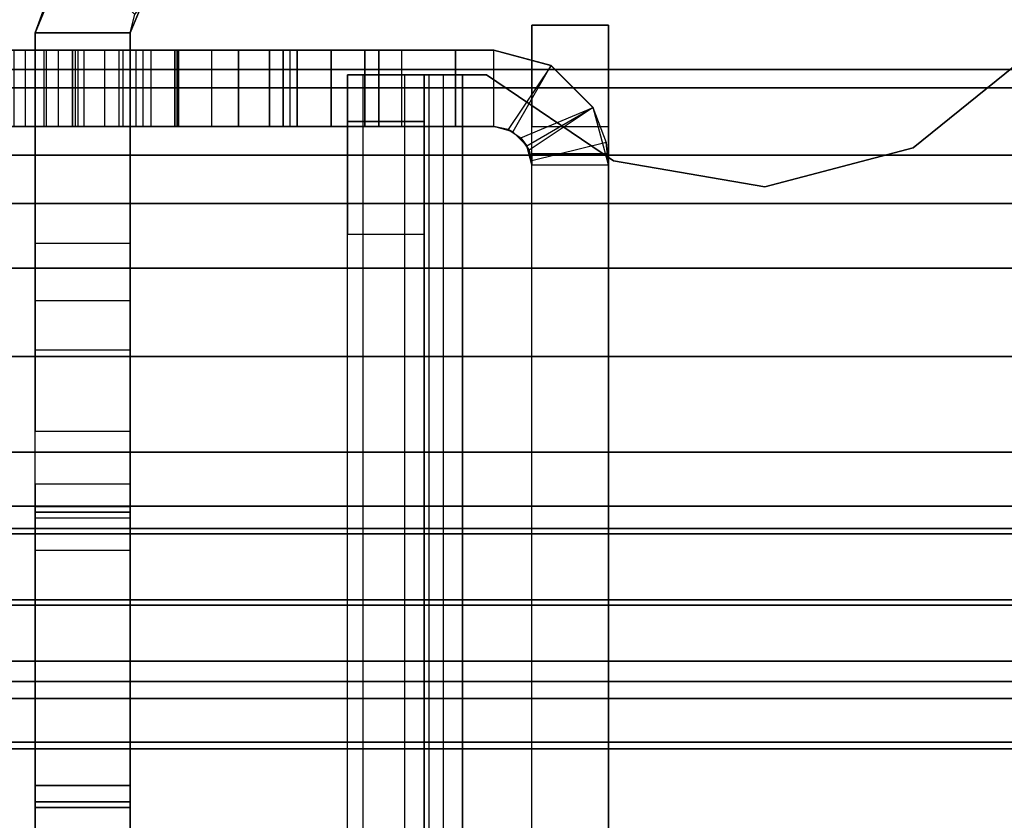
# Model space of a CAD drawing. Units: inches. Extents: x -15 to 130, y -6 to 67.
# Drawn here: x 4 to 4, y 65 to 65 of the extents above; entities that cross this region are included whole.
import ezdxf

# ---------------------------------------------------------------- set-up
doc = ezdxf.new("R2010")
doc.units = ezdxf.units.IN
doc.header["$MEASUREMENT"] = 0
doc.layers.add('STRUCTURE', color=7, linetype='Continuous')
doc.layers.add('STRUCTURE-LEG', color=7, linetype='Continuous')

# ---------------------------------------------------------------- blocks, each defined once
blk = doc.blocks.new('vfg110_60_0t')
at = {"layer": 'STRUCTURE'}
for points in [[(0, 3, 26.44), (0, 2.13, 26.44), (60, 2.13, 26.44), (60, 3, 26.44)], [(0, 2.385, 26.32), (60, 2.385, 26.32), (60, 2.13, 26.32), (0, 2.13, 26.32)], [(0, 2.27363, 25.81171), (60, 2.27363, 25.81171), (60, 2.06278, 25.71043), (0, 2.06278, 25.71043)], [(0, 2.25195, 25.56604), (60, 2.25195, 25.56604), (60, 2.11581, 25.51782), (0, 2.11581, 25.51782)], [(0, 2.13, 26.44), (0, 2.13, 26.32), (60, 2.13, 26.32), (60, 2.13, 26.44)], [(0, 2.11581, 25.51782), (60, 2.11581, 25.51782), (60, 1.97416, 25.48944), (0, 1.97416, 25.48944)], [(0, 2.06278, 25.71043), (60, 2.06278, 25.71043), (60, 1.83, 25.68), (0, 1.83, 25.68)], [(0, 2.025, 24.99), (60, 2.025, 24.99), (60, 2.025, 24.615), (0, 2.025, 24.615)], [(0, 2.025, 24.615), (60, 2.025, 24.615), (60, 1.766, 24.615), (0, 1.766, 24.615)], [(0, 2.025, 24.99), (0, 1.77, 24.99), (60, 1.77, 24.99), (60, 2.025, 24.99)], [(0, 1.97416, 25.48944), (60, 1.97416, 25.48944), (60, 1.83, 25.48), (0, 1.83, 25.48)], [(0, 1.905, 24.87), (0, 1.905, 24.735), (60, 1.905, 24.735), (60, 1.905, 24.87)], [(0, 1.905, 24.87), (60, 1.905, 24.87), (60, 1.77, 24.87), (0, 1.77, 24.87)], [(0, 1.905, 24.735), (60, 1.905, 24.735), (60, 1.766, 24.735), (0, 1.766, 24.735)], [(0, 1.83, 25.68), (60, 1.83, 25.68), (60, 1.59722, 25.71043), (0, 1.59722, 25.71043)], [(0, 1.83, 25.48), (60, 1.83, 25.48), (60, 1.78757, 25.46243), (0, 1.78757, 25.46243)], [(0, 1.78757, 25.46243), (60, 1.78757, 25.46243), (60, 1.77, 25.42), (0, 1.77, 25.42)], [(0, 1.77, 25.42), (60, 1.77, 25.42), (60, 1.77, 24.99), (0, 1.77, 24.99)], [(0, 1.77, 24.87), (60, 1.77, 24.87), (60, 1.71, 24.88608), (0, 1.71, 24.88608)], [(0, 1.766, 24.615), (60, 1.766, 24.615), (60, 1.71404, 24.645), (0, 1.71404, 24.645)], [(0, 1.71404, 24.705), (60, 1.71404, 24.705), (60, 1.766, 24.735), (0, 1.766, 24.735)], [(0, 1.71404, 24.645), (60, 1.71404, 24.645), (60, 1.71404, 24.705), (0, 1.71404, 24.705)], [(0, 1.71, 24.88608), (60, 1.71, 24.88608), (60, 1.66608, 24.93), (0, 1.66608, 24.93)], [(0, 1.66608, 24.93), (60, 1.66608, 24.93), (60, 1.65, 24.99), (0, 1.65, 24.99)], [(0, 1.65, 25.44503), (0, 1.65, 24.99), (60, 1.65, 24.99), (60, 1.65, 25.44503)], [(0, 1.63662, 25.4828), (60, 1.63662, 25.4828), (60, 1.65, 25.44503), (0, 1.65, 25.44503)], [(0, 1.60244, 25.50372), (60, 1.60244, 25.50372), (60, 1.63662, 25.4828), (0, 1.63662, 25.4828)], [(0, 1.47906, 25.53796), (60, 1.47906, 25.53796), (60, 1.60244, 25.50372), (0, 1.60244, 25.50372)], [(0, 1.59722, 25.71043), (60, 1.59722, 25.71043), (60, 1.38637, 25.81171), (0, 1.38637, 25.81171)]]:
    blk.add_3dface(points, dxfattribs=at)
blk = doc.blocks.new('vfg117_1a_0t')
at = {"layer": 'STRUCTURE-LEG'}
for points, invisible_edges in [([(-3.33257, 2.1443, 24.4323), (-3.33257, -2.1443, 24.4323), (-3.23906, -2.06852, 24.4323), (-3.23906, 2.06852, 24.4323)], 5), ([(-3.33257, 2.1443, 24.3723), (-3.33257, -2.1443, 24.3723), (-3.23906, -2.06852, 24.3723), (-3.23906, 2.06852, 24.3723)], 5), ([(-3.00397, -2.05846, 24.4323), (-3.00397, 2.05846, 24.4323), (-2.90432, 2.12598, 24.4323), (-2.90432, -2.12598, 24.4323)], 5), ([(-3.00397, -2.05846, 24.3723), (-3.00397, 2.05846, 24.3723), (-2.90432, 2.12598, 24.3723), (-2.90432, -2.12598, 24.3723)], 5), ([(-2.90432, 2.12598, 24.4323), (-2.90432, -2.12598, 24.4323), (-2.88542, -2.12598, 24.4323), (-2.88542, 2.12598, 24.4323)], 1), ([(-2.90432, 2.12598, 24.3723), (-2.90432, -2.12598, 24.3723), (-2.88542, -2.12598, 24.3723), (-2.88542, 2.12598, 24.3723)], 1), ([(-2.85542, 2.12598, 24.3423), (-2.85542, -2.12598, 24.3423), (-2.85542, -2.12598, 22.5573), (-2.85542, 2.12598, 22.5573)], 4), ([(-2.85542, -2.12598, 22.5573), (-2.85542, 2.12598, 22.5573), (-2.85542, 2.08937, 22.46891), (-2.85542, -2.08937, 22.46891)], 5), ([(-2.79542, 2.12598, 24.3423), (-2.79542, -2.12598, 24.3423), (-2.79542, -2.12598, 22.5573), (-2.79542, 2.12598, 22.5573)], 4), ([(-2.79542, -2.12598, 22.5573), (-2.79542, 2.12598, 22.5573), (-2.79542, 2.08937, 22.46891), (-2.79542, -2.08937, 22.46891)], 5), ([(-3, 2.08528, 22.34962), (-3, -2.08528, 22.34962), (-3, -2.06406, 22.34084), (-3, 2.06406, 22.34084)], 5), ([(-2.94, -2.08528, 22.34962), (-2.94, 2.08528, 22.34962), (-2.94, 2.06406, 22.34084), (-2.94, -2.06406, 22.34084)], 5), ([(-2.85542, 2.08937, 22.46891), (-2.85542, -2.08937, 22.46891), (-2.85542, -2.00098, 22.4323), (-2.85542, 2.00098, 22.4323)], 5), ([(-2.79542, 2.08937, 22.46891), (-2.79542, -2.08937, 22.46891), (-2.79542, -2.00098, 22.4323), (-2.79542, 2.00098, 22.4323)], 5), ([(-2.93596, -2.07032, 22.28962), (-2.93596, 2.07032, 22.28962), (-2.94, 2.05528, 0.58884), (-2.94, -2.05528, 0.58884)], 1), ([(-2.93983, 2.05844, 22.30161), (-2.93983, -2.05844, 22.30161), (-2.93596, -2.07032, 22.28962), (-2.93596, 2.07032, 22.28962)], 5), ([(-3.23906, -2.06852, 24.4323), (-3.23906, 2.06852, 24.4323), (-3.1226, 2.0381, 24.4323), (-3.1226, -2.0381, 24.4323)], 5), ([(-3.23906, -2.06852, 24.3723), (-3.23906, 2.06852, 24.3723), (-3.1226, 2.0381, 24.3723), (-3.1226, -2.0381, 24.3723)], 5), ([(-3, -2.06406, 22.34084), (-3, 2.06406, 22.34084), (-3, 2.05528, 22.31962), (-3, -2.05528, 22.31962)], 5), ([(-2.94, 2.06406, 22.34084), (-2.94, -2.06406, 22.34084), (-2.94, -2.05528, 22.31962), (-2.94, 2.05528, 22.31962)], 5), ([(-3.1226, 2.0381, 24.4323), (-3.1226, -2.0381, 24.4323), (-3.00397, -2.05846, 24.4323), (-3.00397, 2.05846, 24.4323)], 5), ([(-3.1226, 2.0381, 24.3723), (-3.1226, -2.0381, 24.3723), (-3.00397, -2.05846, 24.3723), (-3.00397, 2.05846, 24.3723)], 5), ([(-3, 2.05528, 22.31962), (-3, -2.05528, 22.31962), (-3, -2.05528, 0.58884), (-3, 2.05528, 0.58884)], 1), ([(-2.94, -2.05528, 22.31962), (-2.94, 2.05528, 22.31962), (-2.93983, 2.05844, 22.30161), (-2.93983, -2.05844, 22.30161)], 5), ([(-3, -0.24828, 23.84343), (-3, -0.2466, 23.84243), (-3, -2.08528, 22.34962), (-3, -2.16496, 22.34962)], 10), ([(-2.94, -0.24828, 23.84343), (-2.94, -0.2466, 23.84243), (-2.94, -2.08528, 22.34962), (-2.94, -2.16496, 22.34962)], 10), ([(-3, -2.16496, 24.28962), (-3, -2.16496, 22.34962), (-3, -0.24828, 23.84343), (-3, -0.50589, 24.28962)], 2), ([(-2.94, -2.16496, 24.28962), (-2.94, -2.16496, 22.34962), (-2.94, -0.24828, 23.84343), (-2.94, -0.50589, 24.28962)], 2), ([(-4.14731, -2.53937, 24.6123), (-4.68602, -1.2385, 24.6123), (-2.0876, -1.2385, 24.6123), (-3.29561, -2.53937, 24.6123)], 5), ([(-3.29561, -2.53937, 24.4323), (-2.0876, -1.2385, 24.4323), (-4.68602, -1.2385, 24.4323), (-4.14731, -2.53937, 24.4323)], 5), ([(-2.0876, -1.2385, 24.6123), (-3.29561, -2.53937, 24.6123), (-3.23438, -2.55155, 24.6123), (-2.03192, -1.26156, 24.6123)], 5), ([(-2.03192, -1.26156, 24.4323), (-3.23438, -2.55155, 24.4323), (-3.29561, -2.53937, 24.4323), (-2.0876, -1.2385, 24.4323)], 5), ([(-2.03192, -1.26156, 24.6123), (-3.23438, -2.55155, 24.6123), (-3.18247, -2.58623, 24.6123), (-2.00886, -1.31724, 24.6123)], 5), ([(-2.00886, -1.31724, 24.4323), (-3.18247, -2.58623, 24.4323), (-3.23438, -2.55155, 24.4323), (-2.03192, -1.26156, 24.4323)], 5), ([(-2.00886, -1.31724, 24.6123), (-2.00886, -1.31724, 24.6123), (-2.00886, -1.37795, 24.6123), (-3.18247, -2.58623, 24.6123)], 12), ([(-3.18247, -2.58623, 24.4323), (-2.00886, -1.37795, 24.4323), (-2.00886, -1.31724, 24.4323)], 9), ([(-2.00886, -1.37795, 24.6123), (-3.18247, -2.58623, 24.6123), (-2.95712, -2.81158, 24.6123), (-1.95611, -1.5748, 24.6123)], 5), ([(-1.95611, -1.5748, 24.4323), (-2.95712, -2.81158, 24.4323), (-3.18247, -2.58623, 24.4323), (-2.00886, -1.37795, 24.4323)], 5), ([(-2.625, -1.91033, 24.31897), (-2.625, -1.75285, 19.07319), (-2.625, -1.42833, 19.39771), (-2.625, -1.42833, 23.83697)], 5), ([(-2.5503, -1.91033, 24.31897), (-2.5503, -1.75285, 19.07319), (-2.5503, -1.42833, 19.39771), (-2.5503, -1.42833, 23.83697)], 5), ([(-2.625, -1.55572, 2.45705), (-2.625, -1.55572, 2.06708), (-2.625, -1.55122, 2.08967), (-2.625, -1.55122, 2.43445)], 1), ([(-2.5503, -1.55572, 2.45705), (-2.5503, -1.55572, 2.06708), (-2.5503, -1.55122, 2.08967), (-2.5503, -1.55122, 2.43445)], 1), ([(-2.625, -1.56852, 2.04792), (-2.625, -1.56852, 2.47621), (-2.625, -1.55572, 2.45705), (-2.625, -1.55572, 2.06708)], 5), ([(-2.5503, -1.56852, 2.04792), (-2.5503, -1.56852, 2.47621), (-2.5503, -1.55572, 2.45705), (-2.5503, -1.55572, 2.06708)], 5), ([(-2.95712, -2.81158, 24.6123), (-1.95611, -1.5748, 24.6123), (-1.81201, -1.71891, 24.6123), (-2.93157, -2.82865, 24.6123)], 5), ([(-2.93157, -2.82865, 24.4323), (-1.81201, -1.71891, 24.4323), (-1.95611, -1.5748, 24.4323), (-2.95712, -2.81158, 24.4323)], 5), ([(-2.625, -1.77014, 2.67784), (-2.625, -1.77014, 1.84629), (-2.625, -1.56852, 2.04792), (-2.625, -1.56852, 2.47621)], 5), ([(-2.5503, -1.77014, 2.67784), (-2.5503, -1.77014, 1.84629), (-2.5503, -1.56852, 2.04792), (-2.5503, -1.56852, 2.47621)], 5), ([(-1.81201, -1.71891, 24.6123), (-2.93157, -2.82865, 24.6123), (-2.90144, -2.83465, 24.6123), (-1.61516, -1.77165, 24.6123)], 5), ([(-1.61516, -1.77165, 24.4323), (-2.90144, -2.83465, 24.4323), (-2.93157, -2.82865, 24.4323), (-1.81201, -1.71891, 24.4323)], 5), ([(-2.625, -1.77845, 19.03488), (-2.625, -1.94865, 24.34457), (-2.625, -1.91033, 24.31897), (-2.625, -1.75285, 19.07319)], 5), ([(-2.5503, -1.77845, 19.03488), (-2.5503, -1.94865, 24.34457), (-2.5503, -1.91033, 24.31897), (-2.5503, -1.75285, 19.07319)], 5), ([(-1.33957, -1.77165, 24.6123), (-1.61516, -1.77165, 24.6123), (-2.90144, -2.83465, 24.6123), (-0.1191, -2.83465, 24.6123)], 10), ([(-0.1191, -2.83465, 24.4323), (-2.90144, -2.83465, 24.4323), (-1.61516, -1.77165, 24.4323), (-1.33957, -1.77165, 24.4323)], 10), ([(-2.625, -1.78295, 1.82713), (-2.625, -1.78295, 2.697), (-2.625, -1.77014, 2.67784), (-2.625, -1.77014, 1.84629)], 5), ([(-2.5503, -1.78295, 1.82713), (-2.5503, -1.78295, 2.697), (-2.5503, -1.77014, 2.67784), (-2.5503, -1.77014, 1.84629)], 5), ([(-2.625, -1.99384, 24.35356), (-2.625, -1.78744, 18.98968), (-2.625, -1.77845, 19.03488), (-2.625, -1.94865, 24.34457)], 5), ([(-2.625, -1.78744, 2.7196), (-2.625, -1.78744, 1.80453), (-2.625, -1.78295, 1.82713), (-2.625, -1.78295, 2.697)], 5), ([(-2.5503, -1.99384, 24.35356), (-2.5503, -1.78744, 18.98968), (-2.5503, -1.77845, 19.03488), (-2.5503, -1.94865, 24.34457)], 5), ([(-2.5503, -1.78744, 2.7196), (-2.5503, -1.78744, 1.80453), (-2.5503, -1.78295, 1.82713), (-2.5503, -1.78295, 2.697)], 5), ([(-2.625, -2.1589, 0.8721), (-2.625, -2.1589, 24.35356), (-2.625, -1.99384, 24.35356), (-2.625, -1.78744, 18.98968)], 12), ([(-2.625, -1.78744, 18.98968), (-2.625, -1.78744, 2.7196), (-2.625, -1.8465, 0.8721), (-2.625, -2.1589, 0.8721)], 10), ([(-2.625, -1.80474, 0.8894), (-2.625, -1.8465, 0.8721), (-2.625, -1.78744, 2.7196), (-2.625, -1.78744, 1.80453)], 14), ([(-2.625, -1.78744, 1.80453), (-2.625, -1.78744, 1.80453), (-2.625, -1.78744, 0.93116), (-2.625, -1.80474, 0.8894)], 8), ([(-2.5503, -2.1589, 0.8721), (-2.5503, -2.1589, 24.35356), (-2.5503, -1.99384, 24.35356), (-2.5503, -1.78744, 18.98968)], 12), ([(-2.5503, -1.78744, 18.98968), (-2.5503, -1.78744, 2.7196), (-2.5503, -1.8465, 0.8721), (-2.5503, -2.1589, 0.8721)], 10), ([(-2.5503, -1.80474, 0.8894), (-2.5503, -1.8465, 0.8721), (-2.5503, -1.78744, 2.7196), (-2.5503, -1.78744, 1.80453)], 14), ([(-2.5503, -1.78744, 1.80453), (-2.5503, -1.78744, 1.80453), (-2.5503, -1.78744, 0.93116), (-2.5503, -1.80474, 0.8894)], 8), ([(-2.65992, -2.08528, 17.61684), (-2.91, -2.08528, 17.48886), (-2.91, -2.08528, 22.28962), (-2.75, -2.08528, 22.28962)], 9), ([(-2.65992, -2.08528, 17.61684), (-2.66276, -2.08528, 17.58875), (-2.91, -2.08528, 17.48886), (-2.65992, -2.08528, 17.61684)], 6), ([(-2.65992, -2.08528, 12.69558), (-2.91, -2.08528, 12.67895), (-2.91, -2.08528, 17.48886), (-2.66276, -2.08528, 17.58875)], 13), ([(-2.66276, -2.08528, 12.66749), (-2.66276, -2.08528, 12.66749), (-2.91, -2.08528, 12.67895), (-2.65992, -2.08528, 12.69558)], 6), ([(-2.91, -2.08528, 7.71563), (-2.91, -2.08528, 12.67895), (-2.66276, -2.08528, 12.66749), (-2.65992, -2.08528, 7.77432)], 14), ([(-2.82, -2.08528, 1.76994), (-2.91, -2.08528, 2.76296), (-2.66276, -2.08528, 2.76497), (-2.80902, -2.08528, 1.79645)], 7), ([(-2.82, -2.08528, 0.64884), (-2.83757, -2.08528, 0.60641), (-2.88, -2.08528, 0.58884), (-2.91, -2.08528, 0.58884)], 8), ([(-2.91, -2.08528, 2.76296), (-2.82, -2.08528, 1.76994), (-2.82, -2.08528, 0.64884), (-2.91, -2.08528, 0.58884)], 5), ([(-2.91, -2.08528, 7.71563), (-2.65992, -2.08528, 2.79306), (-2.66276, -2.08528, 2.76497), (-2.91, -2.08528, 2.76296)], 5), ([(-2.625, -2.08528, 7.70863), (-2.625, -2.08528, 3.3647), (-2.65992, -2.08528, 2.79306), (-2.91, -2.08528, 7.71563)], 14), ([(-2.62951, -2.08528, 7.72127), (-2.62951, -2.08528, 7.72127), (-2.625, -2.08528, 7.70863), (-2.91, -2.08528, 7.71563)], 12), ([(-2.91, -2.08528, 7.71563), (-2.91, -2.08528, 7.71563), (-2.641, -2.08528, 7.72822), (-2.62951, -2.08528, 7.72127)], 10), ([(-2.66276, -2.08528, 7.74623), (-2.66276, -2.08528, 7.74623), (-2.641, -2.08528, 7.72822), (-2.91, -2.08528, 7.71563)], 12), ([(-2.91, -2.08528, 7.71563), (-2.91, -2.08528, 7.71563), (-2.65992, -2.08528, 7.77432), (-2.66276, -2.08528, 7.74623)], 10), ([(-2.66276, -2.08528, 2.76497), (-2.80902, -2.08528, 1.79645), (-2.7825, -2.08528, 1.80744), (-2.641, -2.08528, 2.74696)], 5), ([(-2.7825, -2.08528, 1.80744), (-2.641, -2.08528, 2.74696), (-2.62951, -2.08528, 2.74001), (-2.75598, -2.08528, 1.79645)], 5), ([(-2.62951, -2.08528, 2.74001), (-2.75598, -2.08528, 1.79645), (-2.745, -2.08528, 1.76994), (-2.625, -2.08528, 2.72737)], 5), ([(-2.66161, -2.08528, 22.25301), (-2.66161, -2.08528, 22.25301), (-2.625, -2.08528, 22.16462), (-2.75, -2.08528, 22.28962)], 4), ([(-2.625, -2.08528, 22.16462), (-2.625, -2.08528, 18.12848), (-2.65992, -2.08528, 17.61684), (-2.75, -2.08528, 22.28962)], 12), ([(-2.61621, -2.08528, 1.04166), (-2.73428, -2.08528, 0.76789), (-2.745, -2.08528, 0.79087), (-2.625, -2.08528, 1.06288)], 5), ([(-2.745, -2.08528, 1.76994), (-2.625, -2.08528, 2.72737), (-2.625, -2.08528, 1.06288), (-2.745, -2.08528, 0.79087)], 5), ([(-2.58851, -2.08528, 1.01396), (-2.70979, -2.08528, 0.76133), (-2.73428, -2.08528, 0.76789), (-2.61621, -2.08528, 1.04166)], 5), ([(-2.58201, -2.08528, 1.00423), (-2.68902, -2.08528, 0.77587), (-2.70979, -2.08528, 0.76133), (-2.58851, -2.08528, 1.01396)], 5), ([(-2.57973, -2.08528, 0.99275), (-2.58374, -2.08528, 0.95821), (-2.68902, -2.08528, 0.77587), (-2.58201, -2.08528, 1.00423)], 4), ([(-2.65992, -2.08528, 12.69558), (-2.65992, -2.08528, 12.69558), (-2.66276, -2.08528, 17.58875), (-2.641, -2.08528, 17.57074)], 10), ([(-2.625, -2.08528, 8.28596), (-2.65992, -2.08528, 7.77432), (-2.66276, -2.08528, 12.66749), (-2.641, -2.08528, 12.64948)], 10), ([(-2.635, -2.08528, 17.63013), (-2.65992, -2.08528, 17.61684), (-2.61914, -2.08528, 18.11434), (-2.605, -2.08528, 18.10848)], 10), ([(-2.625, -2.08528, 18.12848), (-2.625, -2.08528, 18.12848), (-2.61914, -2.08528, 18.11434), (-2.65992, -2.08528, 17.61684)], 12), ([(-2.635, -2.08528, 12.70887), (-2.65992, -2.08528, 12.69558), (-2.61914, -2.08528, 13.19308), (-2.605, -2.08528, 13.18722)], 10), ([(-2.625, -2.08528, 13.20722), (-2.625, -2.08528, 13.20722), (-2.61914, -2.08528, 13.19308), (-2.65992, -2.08528, 12.69558)], 12), ([(-2.635, -2.08528, 7.78761), (-2.65992, -2.08528, 7.77432), (-2.61914, -2.08528, 8.27182), (-2.605, -2.08528, 8.26596)], 10), ([(-2.625, -2.08528, 8.28596), (-2.625, -2.08528, 8.28596), (-2.61914, -2.08528, 8.27182), (-2.65992, -2.08528, 7.77432)], 12), ([(-2.635, -2.08528, 2.80636), (-2.65992, -2.08528, 2.79306), (-2.61914, -2.08528, 3.35056), (-2.605, -2.08528, 3.3447)], 10), ([(-2.625, -2.08528, 3.3647), (-2.625, -2.08528, 3.3647), (-2.61914, -2.08528, 3.35056), (-2.65992, -2.08528, 2.79306)], 12), ([(-2.625, -2.08528, 13.20722), (-2.65992, -2.08528, 12.69558), (-2.62951, -2.08528, 17.56379), (-2.625, -2.08528, 17.55114)], 2), ([(-2.641, -2.08528, 17.57074), (-2.641, -2.08528, 17.57074), (-2.62951, -2.08528, 17.56379), (-2.65992, -2.08528, 12.69558)], 12), ([(-2.625, -2.08528, 8.28596), (-2.625, -2.08528, 8.28596), (-2.641, -2.08528, 12.64948), (-2.62951, -2.08528, 12.64253)], 10), ([(-2.55886, -2.08528, 18.10848), (-2.54264, -2.08528, 17.63013), (-2.635, -2.08528, 17.63013), (-2.605, -2.08528, 18.10848)], 5), ([(-2.55886, -2.08528, 13.18722), (-2.54264, -2.08528, 12.70887), (-2.635, -2.08528, 12.70887), (-2.605, -2.08528, 13.18722)], 5), ([(-2.55886, -2.08528, 8.26596), (-2.54264, -2.08528, 7.78761), (-2.635, -2.08528, 7.78761), (-2.605, -2.08528, 8.26596)], 5), ([(-2.55886, -2.08528, 3.3447), (-2.56846, -2.08528, 2.80636), (-2.635, -2.08528, 2.80636), (-2.605, -2.08528, 3.3447)], 5), ([(-2.62951, -2.08528, 12.64253), (-2.62951, -2.08528, 12.64253), (-2.625, -2.08528, 12.62989), (-2.625, -2.08528, 8.28596)], 8), ([(-2.44075, -2.08528, 3.31305), (-2.55751, -2.08528, 2.80962), (-2.56846, -2.08528, 2.80636), (-2.55886, -2.08528, 3.3447)], 5), ([(-2.44075, -2.08528, 18.07683), (-2.5285, -2.08528, 17.62428), (-2.54264, -2.08528, 17.63013), (-2.55886, -2.08528, 18.10848)], 5), ([(-2.44075, -2.08528, 13.15557), (-2.5285, -2.08528, 12.70302), (-2.54264, -2.08528, 12.70887), (-2.55886, -2.08528, 13.18722)], 5), ([(-2.44075, -2.08528, 8.23431), (-2.5285, -2.08528, 7.78176), (-2.54264, -2.08528, 7.78761), (-2.55886, -2.08528, 8.26596)], 5), ([(-2.55013, -2.08528, 2.81836), (-2.55013, -2.08528, 2.81836), (-2.55751, -2.08528, 2.80962), (-2.44075, -2.08528, 3.31305)], 12), ([(-2.44075, -2.08528, 3.31305), (-2.44075, -2.08528, 3.31305), (-2.53381, -2.08528, 2.8342), (-2.55013, -2.08528, 2.81836)], 10), ([(-2.75, -2.14528, 22.28962), (-2.91, -2.14528, 22.28962), (-2.91, -2.14528, 17.48886), (-2.65992, -2.14528, 17.61684)], 12), ([(-2.65992, -2.14528, 17.61684), (-2.91, -2.14528, 17.48886), (-2.66276, -2.14528, 17.58875), (-2.65992, -2.14528, 17.61684)], 3), ([(-2.66276, -2.14528, 17.58875), (-2.91, -2.14528, 17.48886), (-2.91, -2.14528, 12.67895), (-2.65992, -2.14528, 12.69558)], 13), ([(-2.65992, -2.14528, 12.69558), (-2.91, -2.14528, 12.67895), (-2.66276, -2.14528, 12.66749)], 3), ([(-2.65992, -2.14528, 7.77432), (-2.66276, -2.14528, 12.66749), (-2.91, -2.14528, 12.67895), (-2.91, -2.14528, 7.71563)], 11), ([(-2.80902, -2.14528, 1.79645), (-2.66276, -2.14528, 2.76497), (-2.91, -2.14528, 2.76296), (-2.82, -2.14528, 1.76994)], 7), ([(-2.91, -2.14528, 0.58884), (-2.88, -2.14528, 0.58884), (-2.83757, -2.14528, 0.60641), (-2.82, -2.14528, 0.64884)], 8), ([(-2.91, -2.14528, 0.58884), (-2.82, -2.14528, 0.64884), (-2.82, -2.14528, 1.76994), (-2.91, -2.14528, 2.76296)], 5), ([(-2.91, -2.14528, 2.76296), (-2.66276, -2.14528, 2.76497), (-2.65992, -2.14528, 2.79306), (-2.91, -2.14528, 7.71563)], 5), ([(-2.91, -2.14528, 7.71563), (-2.65992, -2.14528, 2.79306), (-2.625, -2.14528, 3.3647), (-2.625, -2.14528, 7.70863)], 11), ([(-2.91, -2.14528, 7.71563), (-2.625, -2.14528, 7.70863), (-2.62951, -2.14528, 7.72127)], 9), ([(-2.62951, -2.14528, 7.72127), (-2.641, -2.14528, 7.72822), (-2.91, -2.14528, 7.71563)], 10), ([(-2.91, -2.14528, 7.71563), (-2.641, -2.14528, 7.72822), (-2.66276, -2.14528, 7.74623)], 9), ([(-2.66276, -2.14528, 7.74623), (-2.65992, -2.14528, 7.77432), (-2.91, -2.14528, 7.71563)], 10), ([(-2.641, -2.14528, 2.74696), (-2.7825, -2.14528, 1.80744), (-2.80902, -2.14528, 1.79645), (-2.66276, -2.14528, 2.76497)], 5), ([(-2.75598, -2.14528, 1.79645), (-2.62951, -2.14528, 2.74001), (-2.641, -2.14528, 2.74696), (-2.7825, -2.14528, 1.80744)], 5), ([(-2.625, -2.14528, 2.72737), (-2.745, -2.14528, 1.76994), (-2.75598, -2.14528, 1.79645), (-2.62951, -2.14528, 2.74001)], 5), ([(-2.75, -2.14528, 22.28962), (-2.625, -2.14528, 22.16462), (-2.66161, -2.14528, 22.25301)], 1), ([(-2.75, -2.14528, 22.28962), (-2.65992, -2.14528, 17.61684), (-2.625, -2.14528, 18.12848), (-2.625, -2.14528, 22.16462)], 9), ([(-2.625, -2.14528, 1.06288), (-2.745, -2.14528, 0.79087), (-2.73428, -2.14528, 0.76789), (-2.61621, -2.14528, 1.04166)], 5), ([(-2.745, -2.14528, 0.79087), (-2.625, -2.14528, 1.06288), (-2.625, -2.14528, 2.72737), (-2.745, -2.14528, 1.76994)], 5), ([(-2.61621, -2.14528, 1.04166), (-2.73428, -2.14528, 0.76789), (-2.70979, -2.14528, 0.76133), (-2.58851, -2.14528, 1.01396)], 5), ([(-2.58851, -2.14528, 1.01396), (-2.70979, -2.14528, 0.76133), (-2.68902, -2.14528, 0.77587), (-2.58201, -2.14528, 1.00423)], 5), ([(-2.58201, -2.14528, 1.00423), (-2.68902, -2.14528, 0.77587), (-2.58374, -2.14528, 0.95821), (-2.57973, -2.14528, 0.99275)], 1), ([(-2.641, -2.14528, 17.57074), (-2.66276, -2.14528, 17.58875), (-2.65992, -2.14528, 12.69558)], 10), ([(-2.641, -2.14528, 12.64948), (-2.66276, -2.14528, 12.66749), (-2.65992, -2.14528, 7.77432), (-2.625, -2.14528, 8.28596)], 10), ([(-2.605, -2.14528, 18.10848), (-2.61914, -2.14528, 18.11434), (-2.65992, -2.14528, 17.61684), (-2.635, -2.14528, 17.63013)], 10), ([(-2.65992, -2.14528, 17.61684), (-2.61914, -2.14528, 18.11434), (-2.625, -2.14528, 18.12848)], 9), ([(-2.605, -2.14528, 13.18722), (-2.61914, -2.14528, 13.19308), (-2.65992, -2.14528, 12.69558), (-2.635, -2.14528, 12.70887)], 10), ([(-2.65992, -2.14528, 12.69558), (-2.61914, -2.14528, 13.19308), (-2.625, -2.14528, 13.20722)], 9), ([(-2.605, -2.14528, 8.26596), (-2.61914, -2.14528, 8.27182), (-2.65992, -2.14528, 7.77432), (-2.635, -2.14528, 7.78761)], 10), ([(-2.65992, -2.14528, 7.77432), (-2.61914, -2.14528, 8.27182), (-2.625, -2.14528, 8.28596)], 9), ([(-2.605, -2.14528, 3.3447), (-2.61914, -2.14528, 3.35056), (-2.65992, -2.14528, 2.79306), (-2.635, -2.14528, 2.80636)], 10), ([(-2.65992, -2.14528, 2.79306), (-2.61914, -2.14528, 3.35056), (-2.625, -2.14528, 3.3647)], 9), ([(-2.625, -2.14528, 17.55114), (-2.62951, -2.14528, 17.56379), (-2.65992, -2.14528, 12.69558), (-2.625, -2.14528, 13.20722)], 2), ([(-2.65992, -2.14528, 12.69558), (-2.62951, -2.14528, 17.56379), (-2.641, -2.14528, 17.57074)], 9), ([(-2.62951, -2.14528, 12.64253), (-2.641, -2.14528, 12.64948), (-2.625, -2.14528, 8.28596)], 10), ([(-2.605, -2.14528, 18.10848), (-2.635, -2.14528, 17.63013), (-2.54264, -2.14528, 17.63013), (-2.55886, -2.14528, 18.10848)], 5), ([(-2.605, -2.14528, 13.18722), (-2.635, -2.14528, 12.70887), (-2.54264, -2.14528, 12.70887), (-2.55886, -2.14528, 13.18722)], 5), ([(-2.605, -2.14528, 8.26596), (-2.635, -2.14528, 7.78761), (-2.54264, -2.14528, 7.78761), (-2.55886, -2.14528, 8.26596)], 5), ([(-2.605, -2.14528, 3.3447), (-2.635, -2.14528, 2.80636), (-2.56846, -2.14528, 2.80636), (-2.55886, -2.14528, 3.3447)], 5), ([(-2.625, -2.14528, 8.28596), (-2.625, -2.14528, 12.62989), (-2.62951, -2.14528, 12.64253)], 8), ([(-2.55886, -2.14528, 3.3447), (-2.56846, -2.14528, 2.80636), (-2.55751, -2.14528, 2.80962), (-2.44075, -2.14528, 3.31305)], 5), ([(-2.55886, -2.14528, 18.10848), (-2.54264, -2.14528, 17.63013), (-2.5285, -2.14528, 17.62428), (-2.44075, -2.14528, 18.07683)], 5), ([(-2.55886, -2.14528, 13.18722), (-2.54264, -2.14528, 12.70887), (-2.5285, -2.14528, 12.70302), (-2.44075, -2.14528, 13.15557)], 5), ([(-2.55886, -2.14528, 8.26596), (-2.54264, -2.14528, 7.78761), (-2.5285, -2.14528, 7.78176), (-2.44075, -2.14528, 8.23431)], 5), ([(-2.44075, -2.14528, 3.31305), (-2.55751, -2.14528, 2.80962), (-2.55013, -2.14528, 2.81836)], 9), ([(-2.55013, -2.14528, 2.81836), (-2.53381, -2.14528, 2.8342), (-2.44075, -2.14528, 3.31305)], 10)]:
    blk.add_3dface(points, dxfattribs=dict(at, invisible_edges=invisible_edges))
for points in [[(-2.88542, -2.12598, 24.4323), (-2.88542, 2.12598, 24.4323), (-2.84042, 2.12598, 24.42024), (-2.84042, -2.12598, 24.42024)], [(-2.87042, -2.12598, 24.36828), (-2.87042, 2.12598, 24.36828), (-2.88542, 2.12598, 24.3723), (-2.88542, -2.12598, 24.3723)], [(-2.85944, 2.12598, 24.3573), (-2.85944, -2.12598, 24.3573), (-2.87042, -2.12598, 24.36828), (-2.87042, 2.12598, 24.36828)], [(-2.85542, -2.12598, 24.3423), (-2.85542, 2.12598, 24.3423), (-2.85944, 2.12598, 24.3573), (-2.85944, -2.12598, 24.3573)], [(-2.84042, 2.12598, 24.42024), (-2.84042, -2.12598, 24.42024), (-2.80748, -2.12598, 24.3873), (-2.80748, 2.12598, 24.3873)], [(-2.80748, -2.12598, 24.3873), (-2.80748, 2.12598, 24.3873), (-2.79542, 2.12598, 24.3423), (-2.79542, -2.12598, 24.3423)], [(-3, 2.05528, 0.58884), (-2.94, 2.05528, 0.58884), (-2.94, -2.05528, 0.58884), (-3, -2.05528, 0.58884)], [(-2.94, -2.16496, 24.28962), (-3, -2.16496, 24.28962), (-3, -0.50589, 24.28962), (-2.94, -0.50589, 24.28962)], [(-2.625, -1.42833, 23.83697), (-2.5503, -1.42833, 23.83697), (-2.5503, -1.91033, 24.31897), (-2.625, -1.91033, 24.31897)], [(-2.625, -1.75285, 19.07319), (-2.5503, -1.75285, 19.07319), (-2.5503, -1.42833, 19.39771), (-2.625, -1.42833, 19.39771)], [(-2.79542, -2.00098, 22.4323), (-2.85542, -2.00098, 22.4323), (-2.85542, -1.50295, 22.4323), (-2.79542, -1.50295, 22.4323)], [(-2.625, -1.55122, 2.43445), (-2.5503, -1.55122, 2.43445), (-2.5503, -1.55572, 2.45705), (-2.625, -1.55572, 2.45705)], [(-2.5503, -1.55122, 2.08967), (-2.625, -1.55122, 2.08967), (-2.625, -1.55122, 2.43445), (-2.5503, -1.55122, 2.43445)], [(-2.625, -1.55572, 2.06708), (-2.5503, -1.55572, 2.06708), (-2.5503, -1.55122, 2.08967), (-2.625, -1.55122, 2.08967)], [(-2.5503, -1.55572, 2.45705), (-2.625, -1.55572, 2.45705), (-2.625, -1.56852, 2.47621), (-2.5503, -1.56852, 2.47621)], [(-2.5503, -1.56852, 2.04792), (-2.625, -1.56852, 2.04792), (-2.625, -1.55572, 2.06708), (-2.5503, -1.55572, 2.06708)], [(-2.625, -1.56852, 2.47621), (-2.5503, -1.56852, 2.47621), (-2.5503, -1.77014, 2.67784), (-2.625, -1.77014, 2.67784)], [(-2.625, -1.77014, 1.84629), (-2.5503, -1.77014, 1.84629), (-2.5503, -1.56852, 2.04792), (-2.625, -1.56852, 2.04792)], [(-2.5503, -1.77845, 19.03488), (-2.625, -1.77845, 19.03488), (-2.625, -1.75285, 19.07319), (-2.5503, -1.75285, 19.07319)], [(-2.5503, -1.77014, 2.67784), (-2.625, -1.77014, 2.67784), (-2.625, -1.78295, 2.697), (-2.5503, -1.78295, 2.697)], [(-2.5503, -1.78295, 1.82713), (-2.625, -1.78295, 1.82713), (-2.625, -1.77014, 1.84629), (-2.5503, -1.77014, 1.84629)], [(-2.625, -1.78744, 18.98968), (-2.5503, -1.78744, 18.98968), (-2.5503, -1.77845, 19.03488), (-2.625, -1.77845, 19.03488)], [(-2.625, -1.78295, 2.697), (-2.5503, -1.78295, 2.697), (-2.5503, -1.78744, 2.7196), (-2.625, -1.78744, 2.7196)], [(-2.625, -1.78744, 1.80453), (-2.5503, -1.78744, 1.80453), (-2.5503, -1.78295, 1.82713), (-2.625, -1.78295, 1.82713)], [(-2.5503, -1.78744, 2.7196), (-2.625, -1.78744, 2.7196), (-2.625, -1.78744, 18.98968), (-2.5503, -1.78744, 18.98968)], [(-2.5503, -1.78744, 0.93116), (-2.625, -1.78744, 0.93116), (-2.625, -1.78744, 1.80453), (-2.5503, -1.78744, 1.80453)], [(-2.625, -1.80474, 0.8894), (-2.5503, -1.80474, 0.8894), (-2.5503, -1.78744, 0.93116), (-2.625, -1.78744, 0.93116)], [(-2.5503, -1.8465, 0.8721), (-2.625, -1.8465, 0.8721), (-2.625, -1.80474, 0.8894), (-2.5503, -1.80474, 0.8894)], [(-2.625, -2.1589, 0.8721), (-2.5503, -2.1589, 0.8721), (-2.5503, -1.8465, 0.8721), (-2.625, -1.8465, 0.8721)], [(-2.5503, -1.91033, 24.31897), (-2.625, -1.91033, 24.31897), (-2.625, -1.94865, 24.34457), (-2.5503, -1.94865, 24.34457)], [(-2.625, -1.94865, 24.34457), (-2.5503, -1.94865, 24.34457), (-2.5503, -1.99384, 24.35356), (-2.625, -1.99384, 24.35356)], [(-2.5503, -1.99384, 24.35356), (-2.625, -1.99384, 24.35356), (-2.625, -2.1589, 24.35356), (-2.5503, -2.1589, 24.35356)], [(-2.85542, -2.08937, 22.46891), (-2.79542, -2.08937, 22.46891), (-2.79542, -2.00098, 22.4323), (-2.85542, -2.00098, 22.4323)], [(-3.1226, -2.0381, 24.4323), (-3.1226, -2.0381, 24.3723), (-3.23906, -2.06852, 24.3723), (-3.23906, -2.06852, 24.4323)], [(-3.00397, -2.05846, 24.4323), (-3.00397, -2.05846, 24.3723), (-3.1226, -2.0381, 24.3723), (-3.1226, -2.0381, 24.4323)], [(-2.90432, -2.12598, 24.4323), (-2.90432, -2.12598, 24.3723), (-3.00397, -2.05846, 24.3723), (-3.00397, -2.05846, 24.4323)], [(-2.94, -2.05528, 22.31962), (-3, -2.05528, 22.31962), (-3, -2.06406, 22.34084), (-2.94, -2.06406, 22.34084)], [(-2.99829, -2.07274, 22.29628), (-2.93983, -2.05844, 22.30161), (-2.94, -2.05528, 22.31962), (-3, -2.05528, 22.31962)], [(-2.98787, -2.1004, 22.28962), (-2.99829, -2.07274, 22.29628), (-3, -2.05528, 0.58884), (-2.98794, -2.10028, 0.58884)], [(-3, -2.05528, 0.58884), (-3, -2.05528, 0.58884), (-3, -2.05528, 22.31962), (-2.99829, -2.07274, 22.29628)], [(-2.94, -2.05528, 0.58884), (-3, -2.05528, 0.58884), (-2.98794, -2.10028, 0.58884), (-2.93772, -2.06676, 0.58884)], [(-2.93596, -2.07032, 22.28962), (-2.98787, -2.1004, 22.28962), (-2.99829, -2.07274, 22.29628), (-2.93983, -2.05844, 22.30161)], [(-2.94, -2.05528, 22.31962), (-2.93983, -2.05844, 22.30161), (-2.93772, -2.06676, 0.58884), (-2.94, -2.05528, 0.58884)], [(-2.93121, -2.07649, 0.58884), (-2.93772, -2.06676, 0.58884), (-2.93983, -2.05844, 22.30161), (-2.93596, -2.07032, 22.28962)], [(-3.23906, -2.06852, 24.4323), (-3.23906, -2.06852, 24.3723), (-3.33257, -2.1443, 24.3723), (-3.33257, -2.1443, 24.4323)], [(-3, -2.06406, 22.34084), (-2.94, -2.06406, 22.34084), (-2.94, -2.08528, 22.34962), (-3, -2.08528, 22.34962)], [(-2.98794, -2.10028, 0.58884), (-2.93772, -2.06676, 0.58884), (-2.93121, -2.07649, 0.58884), (-2.98794, -2.10028, 0.58884)], [(-2.93121, -2.07649, 0.58884), (-2.98794, -2.10028, 0.58884), (-2.955, -2.13322, 0.58884), (-2.92148, -2.08299, 0.58884)], [(-2.95494, -2.13325, 22.28962), (-2.92498, -2.08127, 22.28962), (-2.93596, -2.07032, 22.28962), (-2.98787, -2.1004, 22.28962)], [(-2.93596, -2.07032, 22.28962), (-2.92498, -2.08127, 22.28962), (-2.92148, -2.08299, 0.58884), (-2.93121, -2.07649, 0.58884)], [(-2.955, -2.13322, 0.58884), (-2.92148, -2.08299, 0.58884), (-2.91, -2.08528, 0.58884), (-2.91, -2.14528, 0.58884)], [(-2.91, -2.08528, 22.28962), (-2.91, -2.14528, 22.28962), (-2.95494, -2.13325, 22.28962), (-2.92498, -2.08127, 22.28962)], [(-2.91, -2.08528, 0.58884), (-2.92148, -2.08299, 0.58884), (-2.92498, -2.08127, 22.28962), (-2.91, -2.08528, 22.28962)], [(-2.94, -2.08528, 22.34962), (-3, -2.08528, 22.34962), (-3, -2.16496, 22.34962), (-2.94, -2.16496, 22.34962)], [(-2.75, -2.14528, 22.28962), (-2.75, -2.08528, 22.28962), (-2.91, -2.08528, 22.28962), (-2.91, -2.14528, 22.28962)], [(-2.91, -2.14528, 0.58884), (-2.88, -2.14528, 0.58884), (-2.88, -2.08528, 0.58884), (-2.91, -2.08528, 0.58884)], [(-2.88, -2.08528, 0.58884), (-2.88, -2.14528, 0.58884), (-2.83757, -2.14528, 0.60641), (-2.83757, -2.08528, 0.60641)], [(-2.85542, -2.12598, 22.5573), (-2.79542, -2.12598, 22.5573), (-2.79542, -2.08937, 22.46891), (-2.85542, -2.08937, 22.46891)], [(-2.83757, -2.14528, 0.60641), (-2.83757, -2.08528, 0.60641), (-2.82, -2.08528, 0.64884), (-2.82, -2.14528, 0.64884)], [(-2.82, -2.08528, 1.76994), (-2.82, -2.14528, 1.76994), (-2.80902, -2.14528, 1.79645), (-2.80902, -2.08528, 1.79645)], [(-2.82, -2.08528, 0.64884), (-2.82, -2.14528, 0.64884), (-2.82, -2.14528, 1.76994), (-2.82, -2.08528, 1.76994)], [(-2.80902, -2.08528, 1.79645), (-2.80902, -2.14528, 1.79645), (-2.7825, -2.14528, 1.80744), (-2.7825, -2.08528, 1.80744)], [(-2.7825, -2.08528, 1.80744), (-2.7825, -2.14528, 1.80744), (-2.75598, -2.14528, 1.79645), (-2.75598, -2.08528, 1.79645)], [(-2.75598, -2.08528, 1.79645), (-2.75598, -2.14528, 1.79645), (-2.745, -2.14528, 1.76994), (-2.745, -2.08528, 1.76994)], [(-2.66161, -2.08528, 22.25301), (-2.66161, -2.14528, 22.25301), (-2.75, -2.14528, 22.28962), (-2.75, -2.08528, 22.28962)], [(-2.73428, -2.08528, 0.76789), (-2.73428, -2.14528, 0.76789), (-2.745, -2.14528, 0.79087), (-2.745, -2.08528, 0.79087)], [(-2.745, -2.08528, 0.79087), (-2.745, -2.14528, 0.79087), (-2.745, -2.14528, 1.76994), (-2.745, -2.08528, 1.76994)], [(-2.70979, -2.08528, 0.76133), (-2.70979, -2.14528, 0.76133), (-2.73428, -2.14528, 0.76789), (-2.73428, -2.08528, 0.76789)], [(-2.68902, -2.08528, 0.77587), (-2.68902, -2.14528, 0.77587), (-2.70979, -2.14528, 0.76133), (-2.70979, -2.08528, 0.76133)], [(-2.68902, -2.08528, 0.77587), (-2.68902, -2.14528, 0.77587), (-2.58374, -2.14528, 0.95821), (-2.58374, -2.08528, 0.95821)], [(-2.65992, -2.08528, 17.61684), (-2.65992, -2.14528, 17.61684), (-2.66276, -2.14528, 17.58875), (-2.66276, -2.08528, 17.58875)], [(-2.66276, -2.08528, 17.58875), (-2.66276, -2.14528, 17.58875), (-2.641, -2.14528, 17.57074), (-2.641, -2.08528, 17.57074)], [(-2.65992, -2.08528, 12.69558), (-2.65992, -2.14528, 12.69558), (-2.66276, -2.14528, 12.66749), (-2.66276, -2.08528, 12.66749)], [(-2.66276, -2.08528, 12.66749), (-2.66276, -2.14528, 12.66749), (-2.641, -2.14528, 12.64948), (-2.641, -2.08528, 12.64948)], [(-2.65992, -2.08528, 7.77432), (-2.65992, -2.14528, 7.77432), (-2.66276, -2.14528, 7.74623), (-2.66276, -2.08528, 7.74623)], [(-2.66276, -2.08528, 7.74623), (-2.66276, -2.14528, 7.74623), (-2.641, -2.14528, 7.72822), (-2.641, -2.08528, 7.72822)], [(-2.65992, -2.08528, 2.79306), (-2.65992, -2.14528, 2.79306), (-2.66276, -2.14528, 2.76497), (-2.66276, -2.08528, 2.76497)], [(-2.66276, -2.08528, 2.76497), (-2.66276, -2.14528, 2.76497), (-2.641, -2.14528, 2.74696), (-2.641, -2.08528, 2.74696)], [(-2.625, -2.14528, 22.16462), (-2.625, -2.08528, 22.16462), (-2.66161, -2.08528, 22.25301), (-2.66161, -2.14528, 22.25301)], [(-2.635, -2.08528, 17.63013), (-2.635, -2.14528, 17.63013), (-2.65992, -2.14528, 17.61684), (-2.65992, -2.08528, 17.61684)], [(-2.635, -2.08528, 12.70887), (-2.635, -2.14528, 12.70887), (-2.65992, -2.14528, 12.69558), (-2.65992, -2.08528, 12.69558)], [(-2.635, -2.08528, 7.78761), (-2.635, -2.14528, 7.78761), (-2.65992, -2.14528, 7.77432), (-2.65992, -2.08528, 7.77432)], [(-2.635, -2.08528, 2.80636), (-2.635, -2.14528, 2.80636), (-2.65992, -2.14528, 2.79306), (-2.65992, -2.08528, 2.79306)], [(-2.62951, -2.08528, 17.56379), (-2.62951, -2.14528, 17.56379), (-2.641, -2.14528, 17.57074), (-2.641, -2.08528, 17.57074)], [(-2.62951, -2.08528, 12.64253), (-2.62951, -2.14528, 12.64253), (-2.641, -2.14528, 12.64948), (-2.641, -2.08528, 12.64948)], [(-2.62951, -2.08528, 7.72127), (-2.62951, -2.14528, 7.72127), (-2.641, -2.14528, 7.72822), (-2.641, -2.08528, 7.72822)], [(-2.62951, -2.08528, 2.74001), (-2.62951, -2.14528, 2.74001), (-2.641, -2.14528, 2.74696), (-2.641, -2.08528, 2.74696)], [(-2.635, -2.08528, 17.63013), (-2.635, -2.14528, 17.63013), (-2.54264, -2.14528, 17.63013), (-2.54264, -2.08528, 17.63013)], [(-2.635, -2.08528, 12.70887), (-2.635, -2.14528, 12.70887), (-2.54264, -2.14528, 12.70887), (-2.54264, -2.08528, 12.70887)], [(-2.635, -2.08528, 7.78761), (-2.635, -2.14528, 7.78761), (-2.54264, -2.14528, 7.78761), (-2.54264, -2.08528, 7.78761)], [(-2.635, -2.08528, 2.80636), (-2.635, -2.14528, 2.80636), (-2.56846, -2.14528, 2.80636), (-2.56846, -2.08528, 2.80636)], [(-2.625, -2.14528, 17.55114), (-2.625, -2.08528, 17.55114), (-2.62951, -2.08528, 17.56379), (-2.62951, -2.14528, 17.56379)], [(-2.625, -2.14528, 12.62989), (-2.625, -2.08528, 12.62989), (-2.62951, -2.08528, 12.64253), (-2.62951, -2.14528, 12.64253)], [(-2.625, -2.14528, 7.70863), (-2.625, -2.08528, 7.70863), (-2.62951, -2.08528, 7.72127), (-2.62951, -2.14528, 7.72127)], [(-2.625, -2.14528, 2.72737), (-2.625, -2.08528, 2.72737), (-2.62951, -2.08528, 2.74001), (-2.62951, -2.14528, 2.74001)], [(-2.625, -2.08528, 18.12848), (-2.625, -2.14528, 18.12848), (-2.625, -2.14528, 22.16462), (-2.625, -2.08528, 22.16462)], [(-2.61914, -2.14528, 18.11434), (-2.61914, -2.08528, 18.11434), (-2.625, -2.08528, 18.12848), (-2.625, -2.14528, 18.12848)], [(-2.625, -2.08528, 13.20722), (-2.625, -2.14528, 13.20722), (-2.625, -2.14528, 17.55114), (-2.625, -2.08528, 17.55114)], [(-2.61914, -2.14528, 13.19308), (-2.61914, -2.08528, 13.19308), (-2.625, -2.08528, 13.20722), (-2.625, -2.14528, 13.20722)], [(-2.61914, -2.14528, 8.27182), (-2.61914, -2.08528, 8.27182), (-2.625, -2.08528, 8.28596), (-2.625, -2.14528, 8.28596)], [(-2.61914, -2.14528, 3.35056), (-2.61914, -2.08528, 3.35056), (-2.625, -2.08528, 3.3647), (-2.625, -2.14528, 3.3647)], [(-2.625, -2.14528, 8.28596), (-2.625, -2.08528, 8.28596), (-2.625, -2.08528, 12.62989), (-2.625, -2.14528, 12.62989)], [(-2.625, -2.14528, 7.70863), (-2.625, -2.14528, 3.3647), (-2.625, -2.08528, 3.3647), (-2.625, -2.08528, 7.70863)], [(-2.625, -2.14528, 1.06288), (-2.625, -2.08528, 1.06288), (-2.625, -2.08528, 2.72737), (-2.625, -2.14528, 2.72737)], [(-2.61621, -2.08528, 1.04166), (-2.61621, -2.14528, 1.04166), (-2.625, -2.14528, 1.06288), (-2.625, -2.08528, 1.06288)], [(-2.605, -2.08528, 18.10848), (-2.605, -2.14528, 18.10848), (-2.61914, -2.14528, 18.11434), (-2.61914, -2.08528, 18.11434)], [(-2.605, -2.08528, 13.18722), (-2.605, -2.14528, 13.18722), (-2.61914, -2.14528, 13.19308), (-2.61914, -2.08528, 13.19308)], [(-2.605, -2.08528, 8.26596), (-2.605, -2.14528, 8.26596), (-2.61914, -2.14528, 8.27182), (-2.61914, -2.08528, 8.27182)], [(-2.605, -2.08528, 3.3447), (-2.605, -2.14528, 3.3447), (-2.61914, -2.14528, 3.35056), (-2.61914, -2.08528, 3.35056)], [(-2.58851, -2.14528, 1.01396), (-2.58851, -2.08528, 1.01396), (-2.61621, -2.08528, 1.04166), (-2.61621, -2.14528, 1.04166)], [(-2.55886, -2.14528, 18.10848), (-2.55886, -2.08528, 18.10848), (-2.605, -2.08528, 18.10848), (-2.605, -2.14528, 18.10848)], [(-2.55886, -2.14528, 13.18722), (-2.55886, -2.08528, 13.18722), (-2.605, -2.08528, 13.18722), (-2.605, -2.14528, 13.18722)], [(-2.55886, -2.14528, 8.26596), (-2.55886, -2.08528, 8.26596), (-2.605, -2.08528, 8.26596), (-2.605, -2.14528, 8.26596)], [(-2.55886, -2.14528, 3.3447), (-2.55886, -2.08528, 3.3447), (-2.605, -2.08528, 3.3447), (-2.605, -2.14528, 3.3447)], [(-2.58201, -2.08528, 1.00423), (-2.58201, -2.14528, 1.00423), (-2.58851, -2.14528, 1.01396), (-2.58851, -2.08528, 1.01396)], [(-2.58374, -2.14528, 0.95821), (-2.58374, -2.08528, 0.95821), (-2.57973, -2.08528, 0.97321), (-2.57973, -2.14528, 0.97321)], [(-2.57973, -2.08528, 0.99275), (-2.57973, -2.08528, 0.97321), (-2.58374, -2.08528, 0.95821), (-2.57973, -2.08528, 0.99275)], [(-2.57973, -2.14528, 0.99275), (-2.57973, -2.08528, 0.99275), (-2.58201, -2.08528, 1.00423), (-2.58201, -2.14528, 1.00423)], [(-2.57973, -2.08528, 0.97321), (-2.57973, -2.14528, 0.97321), (-2.57973, -2.14528, 0.99275), (-2.57973, -2.08528, 0.99275)], [(-2.56846, -2.14528, 2.80636), (-2.56846, -2.08528, 2.80636), (-2.55751, -2.08528, 2.80962), (-2.55751, -2.14528, 2.80962)], [(-2.44075, -2.08528, 18.07683), (-2.44075, -2.14528, 18.07683), (-2.55886, -2.14528, 18.10848), (-2.55886, -2.08528, 18.10848)], [(-2.44075, -2.08528, 13.15557), (-2.44075, -2.14528, 13.15557), (-2.55886, -2.14528, 13.18722), (-2.55886, -2.08528, 13.18722)], [(-2.44075, -2.08528, 8.23431), (-2.44075, -2.14528, 8.23431), (-2.55886, -2.14528, 8.26596), (-2.55886, -2.08528, 8.26596)], [(-2.44075, -2.08528, 3.31305), (-2.44075, -2.14528, 3.31305), (-2.55886, -2.14528, 3.3447), (-2.55886, -2.08528, 3.3447)], [(-2.55013, -2.14528, 2.81836), (-2.55013, -2.08528, 2.81836), (-2.55751, -2.08528, 2.80962), (-2.55751, -2.14528, 2.80962)], [(-2.55013, -2.14528, 2.81836), (-2.55013, -2.08528, 2.81836), (-2.53381, -2.08528, 2.8342), (-2.53381, -2.14528, 2.8342)], [(-2.54264, -2.14528, 17.63013), (-2.54264, -2.08528, 17.63013), (-2.5285, -2.08528, 17.62428), (-2.5285, -2.14528, 17.62428)], [(-2.54264, -2.14528, 12.70887), (-2.54264, -2.08528, 12.70887), (-2.5285, -2.08528, 12.70302), (-2.5285, -2.14528, 12.70302)], [(-2.54264, -2.14528, 7.78761), (-2.54264, -2.08528, 7.78761), (-2.5285, -2.08528, 7.78176), (-2.5285, -2.14528, 7.78176)], [(-2.955, -2.13322, 0.58884), (-2.98794, -2.10028, 0.58884), (-2.98787, -2.1004, 22.28962), (-2.95494, -2.13325, 22.28962)], [(-2.90432, -2.12598, 24.4323), (-2.90432, -2.12598, 24.3723), (-2.88542, -2.12598, 24.3723), (-2.88542, -2.12598, 24.4323)], [(-2.84042, -2.12598, 24.42024), (-2.87042, -2.12598, 24.36828), (-2.88542, -2.12598, 24.3723), (-2.88542, -2.12598, 24.4323)], [(-2.80748, -2.12598, 24.3873), (-2.85944, -2.12598, 24.3573), (-2.87042, -2.12598, 24.36828), (-2.84042, -2.12598, 24.42024)], [(-2.79542, -2.12598, 24.3423), (-2.85542, -2.12598, 24.3423), (-2.85944, -2.12598, 24.3573), (-2.80748, -2.12598, 24.3873)], [(-2.79542, -2.12598, 24.3423), (-2.85542, -2.12598, 24.3423), (-2.85542, -2.12598, 22.5573), (-2.79542, -2.12598, 22.5573)], [(-2.91, -2.14528, 22.28962), (-2.95494, -2.13325, 22.28962), (-2.955, -2.13322, 0.58884), (-2.91, -2.14528, 0.58884)], [(-2.625, -2.1589, 24.35356), (-2.625, -2.1589, 0.8721), (-2.62856, -2.17334, 0.8721), (-2.63411, -2.18089, 24.35356)], [(-2.63411, -2.18089, 24.35356), (-2.58129, -2.23371, 24.35356), (-2.5503, -2.1589, 24.35356), (-2.625, -2.1589, 24.35356)], [(-2.5503, -2.1589, 0.8721), (-2.625, -2.1589, 0.8721), (-2.62856, -2.17334, 0.8721), (-2.57528, -2.22717, 0.8721)], [(-2.57528, -2.22717, 0.8721), (-2.58129, -2.23371, 24.35356), (-2.5503, -2.1589, 24.35356), (-2.5503, -2.1589, 0.8721)], [(-3, -2.16496, 22.34962), (-2.94, -2.16496, 22.34962), (-2.94, -2.16496, 24.28962), (-3, -2.16496, 24.28962)]]:
    blk.add_3dface(points, dxfattribs=at)

msp = doc.modelspace()

# ---------------------------------------------------------------- block references
msp.add_blockref('vfg110_60_0t', (1.12093, 63.32374))
at = {"rotation": 180}
msp.add_blockref('vfg117_1a_0t', (1.12093, 63.32374), dxfattribs=at)

doc.saveas('drawing.dxf')
